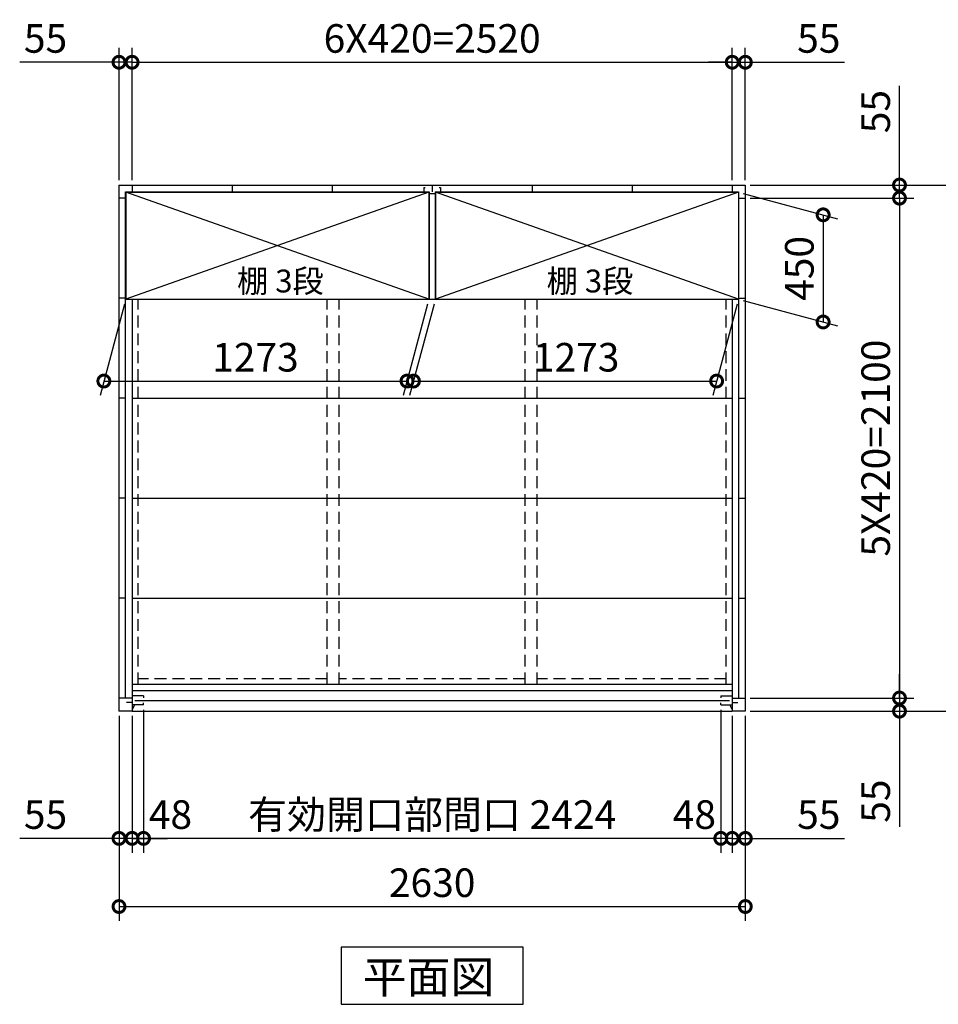
# Model space of a CAD drawing. Extents: x 140 to 16534, y 0 to 11240.
# Drawn here: x 4328 to 8185, y 5751 to 9887 of the extents above; entities that cross this region are included whole.
import ezdxf

# ---------------------------------------------------------------- set-up
doc = ezdxf.new("R2010")
doc.units = 0
doc.header["$LTSCALE"] = 20
doc.header["$PDMODE"] = 3
doc.header["$PDSIZE"] = 2
doc.linetypes.add('HIDDEN', pattern=[0.375, 0.25, -0.125])
doc.layers.get('0').update_dxf_attribs({"linetype": 'CONTINUOUS'})
doc.layers.get('DEFPOINTS').update_dxf_attribs({"linetype": 'CONTINUOUS'})
for name, color, linetype in [('寸法', 4, 'CONTINUOUS'), ('破線', 2, 'HIDDEN'), ('細線', 5, 'CONTINUOUS'), ('部品1', 7, 'CONTINUOUS')]:
    doc.layers.add(name, color=color, linetype=linetype)
doc.styles.add('STYLE1', font='isocp.shx', dxfattribs={"bigfont": 'bigfont.shx'})
doc.styles.add('STYLE2', font='MS PGothic.ttf')
doc.dimstyles.new('INABA_S40G', dxfattribs={"dimscale": 40, "dimtxt": 3, "dimasz": 2.5, "dimexe": 1.5, "dimexo": 0.5, "dimgap": 1, "dimtad": 3, "dimdec": 1, "dimdsep": 46, "dimtxsty": 'STYLE1', "dimblk1": 'DOTSMALL', "dimblk2": 'DOTSMALL', "dimsah": 1, "dimcen": 0, "dimclrt": 7, "dimadec": 0, "dimazin": 0, "dimtfac": 1, "dimtdec": 4, "dimtix": 1, "dimtmove": 0, "dimatfit": 3, "dimldrblk": 'DOTSMALL', "dimfxl": 1, "dimtolj": 1, "dimtzin": 0, "dimarcsym": 0})

# ---------------------------------------------------------------- blocks, each defined once
blk = doc.blocks.new('_DOTSMALL')
at = {"color": 0, "linetype": 'ByBlock', "ltscale": 50, "const_width": 0.5}
blk.add_lwpolyline([(-0.0625, 0, 1), (0.0625, 0, 1)], format="xyb", close=True, dxfattribs=at)
blk = doc.blocks.new('*D1')
at = {"color": 0, "linetype": 'ByBlock', "ltscale": 50}
for p, q in [((7394.7, 9137.5), (8082.1, 9137.5)), ((8022.1, 9137.5), (8022.1, 7037.5)), ((7394.7, 7037.5), (8082.1, 7037.5))]:
    blk.add_line(p, q, dxfattribs=at)
at = {"layer": 'DEFPOINTS', "color": 0, "linetype": 'ByBlock', "ltscale": 50}
for p in [(7374.7, 9137.5), (7374.7, 7037.5), (8022.1, 7037.5)]:
    blk.add_point(p, dxfattribs=at)
at = {"color": 0, "linetype": 'ByBlock', "ltscale": 50, "xscale": 100, "yscale": 100, "zscale": 100}
for p, rotation in [((8022.1, 9137.5), 90), ((8022.1, 7037.5), 270)]:
    blk.add_blockref('_DOTSMALL', p, dxfattribs=dict(at, rotation=rotation))
at = {"color": 7, "linetype": 'ByBlock', "ltscale": 50, "insert": (7922.1, 8087.5), "char_height": 120, "attachment_point": 5, "rotation": 90, "style": 'STYLE1'}
blk.add_mtext('\\A1;5X420=2100', dxfattribs=at)
blk = doc.blocks.new('*D2')
at = {"color": 0, "linetype": 'ByBlock', "ltscale": 50}
for p, q in [((8022.1, 7037.5), (8022.1, 7137.5)), ((7394.7, 7037.5), (8082.1, 7037.5)), ((8022.1, 7037.5), (8022.1, 6982.5)), ((7394.7, 6982.5), (8082.1, 6982.5)), ((8022.1, 6982.5), (8022.1, 6496.2))]:
    blk.add_line(p, q, dxfattribs=at)
at = {"layer": 'DEFPOINTS', "color": 0, "linetype": 'ByBlock', "ltscale": 50}
for p in [(7374.7, 7037.5), (7374.7, 6982.5), (8022.1, 6982.5)]:
    blk.add_point(p, dxfattribs=at)
at = {"color": 0, "linetype": 'ByBlock', "ltscale": 50, "xscale": 100, "yscale": 100, "zscale": 100}
for p, rotation in [((8022.1, 7037.5), 270), ((8022.1, 6982.5), 90)]:
    blk.add_blockref('_DOTSMALL', p, dxfattribs=dict(at, rotation=rotation))
at = {"color": 7, "linetype": 'ByBlock', "ltscale": 50, "insert": (7922.1, 6604.6), "char_height": 120, "attachment_point": 5, "rotation": 90, "style": 'STYLE1'}
blk.add_mtext('\\A1;55', dxfattribs=at)
blk = doc.blocks.new('*D3')
at = {"color": 0, "linetype": 'ByBlock', "ltscale": 50}
for p, q in [((8022.1, 10032.5), (8022.1, 10449.5)), ((7394.7, 10032.5), (8082.1, 10032.5)), ((8022.1, 9977.5), (8022.1, 10032.5)), ((7394.7, 9977.5), (8082.1, 9977.5)), ((8022.1, 9977.5), (8022.1, 9877.5))]:
    blk.add_line(p, q, dxfattribs=at)
at = {"layer": 'DEFPOINTS', "color": 0, "linetype": 'ByBlock', "ltscale": 50}
for p in [(7374.7, 10032.5), (7374.7, 9977.5), (8022.1, 9977.5)]:
    blk.add_point(p, dxfattribs=at)
at = {"color": 0, "linetype": 'ByBlock', "ltscale": 50, "xscale": 100, "yscale": 100, "zscale": 100}
for p, rotation in [((8022.1, 10032.5), 270), ((8022.1, 9977.5), 90)]:
    blk.add_blockref('_DOTSMALL', p, dxfattribs=dict(at, rotation=rotation))
at = {"color": 7, "linetype": 'ByBlock', "ltscale": 50, "insert": (7922.1, 10341), "char_height": 120, "attachment_point": 5, "rotation": 90, "style": 'STYLE1'}
blk.add_mtext('\\A1;55', dxfattribs=at)
blk = doc.blocks.new('*D4')
at = {"color": 0, "linetype": 'ByBlock', "ltscale": 50}
for p, q in [((7394.7, 9192.5), (8447.2, 9192.5)), ((8387.2, 9192.5), (8387.2, 6982.5)), ((7394.7, 6982.5), (8447.2, 6982.5))]:
    blk.add_line(p, q, dxfattribs=at)
at = {"layer": 'DEFPOINTS', "color": 0, "linetype": 'ByBlock', "ltscale": 50}
for p in [(7374.7, 9192.5), (7374.7, 6982.5), (8387.2, 6982.5)]:
    blk.add_point(p, dxfattribs=at)
at = {"color": 0, "linetype": 'ByBlock', "ltscale": 50, "xscale": 100, "yscale": 100, "zscale": 100}
for p, rotation in [((8387.2, 9192.5), 90), ((8387.2, 6982.5), 270)]:
    blk.add_blockref('_DOTSMALL', p, dxfattribs=dict(at, rotation=rotation))
at = {"color": 7, "linetype": 'ByBlock', "ltscale": 50, "insert": (8287.2, 8087.5), "char_height": 120, "attachment_point": 5, "rotation": 90, "style": 'STYLE1'}
blk.add_mtext('\\A1;2210', dxfattribs=at)
blk = doc.blocks.new('*D5')
at = {"color": 0, "linetype": 'ByBlock', "ltscale": 50}
for p, q in [((7366.2, 9997.1), (7761.5, 9891.2)), ((7701.5, 9907.3), (7701.5, 9457.3)), ((7366.2, 9547.1), (7761.5, 9441.2))]:
    blk.add_line(p, q, dxfattribs=at)
at = {"layer": 'DEFPOINTS', "color": 0, "linetype": 'ByBlock', "ltscale": 50}
for p in [(7346.2, 10002.5), (7346.2, 9552.5), (7701.5, 9457.3)]:
    blk.add_point(p, dxfattribs=at)
at = {"color": 0, "linetype": 'ByBlock', "ltscale": 50, "xscale": 100, "yscale": 100, "zscale": 100}
for p, rotation in [((7701.5, 9907.3), 90), ((7701.5, 9457.3), 270)]:
    blk.add_blockref('_DOTSMALL', p, dxfattribs=dict(at, rotation=rotation))
at = {"color": 7, "linetype": 'ByBlock', "ltscale": 50, "insert": (7601.5, 9682.3), "char_height": 120, "attachment_point": 5, "rotation": 90, "style": 'STYLE1'}
blk.add_mtext('\\A1;450', dxfattribs=at)
blk = doc.blocks.new('*D6')
at = {"color": 0, "linetype": 'ByBlock', "ltscale": 50}
for p, q in [((4847.7, 6988.5), (4847.7, 6388.1)), ((7271.7, 6448.1), (4847.7, 6448.1))]:
    blk.add_line(p, q, dxfattribs=at)
at = {"layer": 'DEFPOINTS', "color": 0, "linetype": 'ByBlock', "ltscale": 50}
for p in [(4847.7, 7008.5), (7271.7, 7008.5), (4847.7, 6448.1)]:
    blk.add_point(p, dxfattribs=at)
at = {"color": 0, "linetype": 'ByBlock', "ltscale": 50, "xscale": 100, "yscale": 100, "zscale": 100, "rotation": 180}
blk.add_blockref('_DOTSMALL', (4847.7, 6448.1), dxfattribs=at)
at = {"color": 0, "linetype": 'ByBlock', "ltscale": 50, "xscale": 100, "yscale": 100, "zscale": 100}
blk.add_blockref('_DOTSMALL', (7271.7, 6448.1), dxfattribs=at)
at = {"color": 7, "linetype": 'ByBlock', "ltscale": 50, "insert": (6059.7, 6548.1), "char_height": 120, "attachment_point": 5, "style": 'STYLE1'}
blk.add_mtext('\\A1;有効開口部間口 2424', dxfattribs=at)
blk = doc.blocks.new('*D7')
at = {"layer": 'DEFPOINTS', "color": 0, "ltscale": 50}
for p in [(4744.7, 6982.5), (7374.7, 6982.5), (7374.7, 6161.9)]:
    blk.add_point(p, dxfattribs=at)
at = {"layer": '寸法', "color": 0, "lineweight": -2, "ltscale": 50}
for p, q in [((4744.7, 6962.5), (4744.7, 6101.9)), ((7374.7, 6962.5), (7374.7, 6101.9)), ((4744.7, 6161.9), (7374.7, 6161.9))]:
    blk.add_line(p, q, dxfattribs=at)
at = {"layer": '寸法', "color": 0, "lineweight": -2, "ltscale": 50, "xscale": 100, "yscale": 100, "zscale": 100, "rotation": 180}
blk.add_blockref('_DOTSMALL', (4744.7, 6161.9), dxfattribs=at)
at = {"layer": '寸法', "color": 0, "lineweight": -2, "ltscale": 50, "xscale": 100, "yscale": 100, "zscale": 100}
blk.add_blockref('_DOTSMALL', (7374.7, 6161.9), dxfattribs=at)
at = {"layer": '寸法', "color": 7, "ltscale": 50, "insert": (6059.7, 6261.9), "char_height": 120, "attachment_point": 5, "style": 'STYLE1'}
blk.add_mtext('\\A1;2630', dxfattribs=at)
blk = doc.blocks.new('*D8')
at = {"color": 0, "linetype": 'ByBlock', "ltscale": 50}
for p, q in [((4744.7, 6962.5), (4744.7, 6388.1)), ((4799.7, 6962.5), (4799.7, 6388.1)), ((4744.7, 6448.1), (4327.7, 6448.1)), ((4799.7, 6448.1), (4744.7, 6448.1)), ((4799.7, 6448.1), (4899.7, 6448.1))]:
    blk.add_line(p, q, dxfattribs=at)
at = {"layer": 'DEFPOINTS', "color": 0, "linetype": 'ByBlock', "ltscale": 50}
for p in [(4744.7, 6982.5), (4799.7, 6982.5), (4744.7, 6448.1)]:
    blk.add_point(p, dxfattribs=at)
at = {"color": 0, "linetype": 'ByBlock', "ltscale": 50, "xscale": 100, "yscale": 100, "zscale": 100}
blk.add_blockref('_DOTSMALL', (4744.7, 6448.1), dxfattribs=at)
at = {"color": 0, "linetype": 'ByBlock', "ltscale": 50, "xscale": 100, "yscale": 100, "zscale": 100, "rotation": 180}
blk.add_blockref('_DOTSMALL', (4799.7, 6448.1), dxfattribs=at)
at = {"color": 7, "linetype": 'ByBlock', "ltscale": 50, "insert": (4436.2, 6548.1), "char_height": 120, "attachment_point": 5, "style": 'STYLE1'}
blk.add_mtext('\\A1;55', dxfattribs=at)
blk = doc.blocks.new('*D9')
at = {"color": 0, "linetype": 'ByBlock', "ltscale": 50}
for p, q in [((4799.7, 6962.5), (4799.7, 6388.1)), ((4847.7, 6988.5), (4847.7, 6388.1)), ((4799.7, 6448.1), (4699.7, 6448.1)), ((4847.7, 6448.1), (4799.7, 6448.1)), ((4847.7, 6448.1), (4799.7, 6448.1)), ((4847.7, 6448.1), (4947.7, 6448.1))]:
    blk.add_line(p, q, dxfattribs=at)
at = {"layer": 'DEFPOINTS', "color": 0, "linetype": 'ByBlock', "ltscale": 50}
for p in [(4847.7, 7008.5), (4799.7, 6982.5), (4799.7, 6448.1)]:
    blk.add_point(p, dxfattribs=at)
at = {"color": 0, "linetype": 'ByBlock', "ltscale": 50, "xscale": 100, "yscale": 100, "zscale": 100}
blk.add_blockref('_DOTSMALL', (4799.7, 6448.1), dxfattribs=at)
at = {"color": 0, "linetype": 'ByBlock', "ltscale": 50, "xscale": 100, "yscale": 100, "zscale": 100, "rotation": 180}
blk.add_blockref('_DOTSMALL', (4847.7, 6448.1), dxfattribs=at)
at = {"color": 7, "linetype": 'ByBlock', "ltscale": 50, "insert": (4960.6, 6548.1), "char_height": 120, "attachment_point": 5, "style": 'STYLE1'}
blk.add_mtext('\\A1;48', dxfattribs=at)
blk = doc.blocks.new('*D10')
at = {"color": 0, "linetype": 'ByBlock', "ltscale": 50}
for p, q in [((7271.7, 6988.5), (7271.7, 6388.1)), ((7319.7, 6962.5), (7319.7, 6388.1)), ((7271.7, 6448.1), (7171.7, 6448.1)), ((7319.7, 6448.1), (7271.7, 6448.1)), ((7319.7, 6448.1), (7271.7, 6448.1)), ((7319.7, 6448.1), (7419.7, 6448.1))]:
    blk.add_line(p, q, dxfattribs=at)
at = {"layer": 'DEFPOINTS', "color": 0, "linetype": 'ByBlock', "ltscale": 50}
for p in [(7271.7, 7008.5), (7319.7, 6982.5), (7271.7, 6448.1)]:
    blk.add_point(p, dxfattribs=at)
at = {"color": 0, "linetype": 'ByBlock', "ltscale": 50, "xscale": 100, "yscale": 100, "zscale": 100}
blk.add_blockref('_DOTSMALL', (7271.7, 6448.1), dxfattribs=at)
at = {"color": 0, "linetype": 'ByBlock', "ltscale": 50, "xscale": 100, "yscale": 100, "zscale": 100, "rotation": 180}
blk.add_blockref('_DOTSMALL', (7319.7, 6448.1), dxfattribs=at)
at = {"color": 7, "linetype": 'ByBlock', "ltscale": 50, "insert": (7160.7, 6548.1), "char_height": 120, "attachment_point": 5, "style": 'STYLE1'}
blk.add_mtext('\\A1;48', dxfattribs=at)
blk = doc.blocks.new('*D11')
at = {"color": 0, "linetype": 'ByBlock', "ltscale": 50}
for p, q in [((7319.7, 6962.5), (7319.7, 6388.1)), ((7374.7, 6962.5), (7374.7, 6388.1)), ((7319.7, 6448.1), (7219.7, 6448.1)), ((7319.7, 6448.1), (7374.7, 6448.1)), ((7374.7, 6448.1), (7791.6, 6448.1))]:
    blk.add_line(p, q, dxfattribs=at)
at = {"layer": 'DEFPOINTS', "color": 0, "linetype": 'ByBlock', "ltscale": 50}
for p in [(7319.7, 6982.5), (7374.7, 6982.5), (7319.7, 6448.1)]:
    blk.add_point(p, dxfattribs=at)
at = {"color": 0, "linetype": 'ByBlock', "ltscale": 50, "xscale": 100, "yscale": 100, "zscale": 100}
blk.add_blockref('_DOTSMALL', (7319.7, 6448.1), dxfattribs=at)
at = {"color": 0, "linetype": 'ByBlock', "ltscale": 50, "xscale": 100, "yscale": 100, "zscale": 100, "rotation": 180}
blk.add_blockref('_DOTSMALL', (7374.7, 6448.1), dxfattribs=at)
at = {"color": 7, "linetype": 'ByBlock', "ltscale": 50, "insert": (7683.2, 6548.1), "char_height": 120, "attachment_point": 5, "style": 'STYLE1'}
blk.add_mtext('\\A1;55', dxfattribs=at)
blk = doc.blocks.new('*D12')
at = {"layer": 'DEFPOINTS', "color": 0, "ltscale": 50}
for p in [(7319.7, 9708.3), (4799.7, 9192.5), (7319.7, 9192.5)]:
    blk.add_point(p, dxfattribs=at)
at = {"layer": '寸法', "color": 0, "lineweight": -2, "ltscale": 50}
for p, q in [((4799.7, 9212.5), (4799.7, 9768.3)), ((7319.7, 9212.5), (7319.7, 9768.3)), ((4799.7, 9708.3), (7319.7, 9708.3))]:
    blk.add_line(p, q, dxfattribs=at)
at = {"layer": '寸法', "color": 0, "lineweight": -2, "ltscale": 50, "xscale": 100, "yscale": 100, "zscale": 100, "rotation": 180}
blk.add_blockref('_DOTSMALL', (4799.7, 9708.3), dxfattribs=at)
at = {"layer": '寸法', "color": 0, "lineweight": -2, "ltscale": 50, "xscale": 100, "yscale": 100, "zscale": 100}
blk.add_blockref('_DOTSMALL', (7319.7, 9708.3), dxfattribs=at)
at = {"layer": '寸法', "color": 7, "ltscale": 50, "insert": (6059.7, 9808.3), "char_height": 120, "attachment_point": 5, "style": 'STYLE1'}
blk.add_mtext('\\A1;6X420=2520', dxfattribs=at)
blk = doc.blocks.new('*D13')
at = {"layer": 'DEFPOINTS', "color": 0, "ltscale": 50}
for p in [(4799.7, 9708.3), (4744.7, 9192.5), (4799.7, 9192.5)]:
    blk.add_point(p, dxfattribs=at)
at = {"layer": '寸法', "color": 0, "lineweight": -2, "ltscale": 50}
for p, q in [((4744.7, 9212.5), (4744.7, 9768.3)), ((4799.7, 9212.5), (4799.7, 9768.3)), ((4744.7, 9708.3), (4327.7, 9708.3)), ((4799.7, 9708.3), (4744.7, 9708.3)), ((4799.7, 9708.3), (4899.7, 9708.3))]:
    blk.add_line(p, q, dxfattribs=at)
at = {"layer": '寸法', "color": 0, "lineweight": -2, "ltscale": 50, "xscale": 100, "yscale": 100, "zscale": 100}
blk.add_blockref('_DOTSMALL', (4744.7, 9708.3), dxfattribs=at)
at = {"layer": '寸法', "color": 0, "lineweight": -2, "ltscale": 50, "xscale": 100, "yscale": 100, "zscale": 100, "rotation": 180}
blk.add_blockref('_DOTSMALL', (4799.7, 9708.3), dxfattribs=at)
at = {"layer": '寸法', "color": 7, "ltscale": 50, "insert": (4436.2, 9808.3), "char_height": 120, "attachment_point": 5, "style": 'STYLE1'}
blk.add_mtext('\\A1;55', dxfattribs=at)
blk = doc.blocks.new('*D14')
at = {"layer": 'DEFPOINTS', "color": 0, "ltscale": 50}
for p in [(7374.7, 9708.3), (7319.7, 9192.5), (7374.7, 9192.5)]:
    blk.add_point(p, dxfattribs=at)
at = {"layer": '寸法', "color": 0, "lineweight": -2, "ltscale": 50}
for p, q in [((7319.7, 9212.5), (7319.7, 9768.3)), ((7374.7, 9212.5), (7374.7, 9768.3)), ((7319.7, 9708.3), (7219.7, 9708.3)), ((7319.7, 9708.3), (7374.7, 9708.3)), ((7374.7, 9708.3), (7791.6, 9708.3))]:
    blk.add_line(p, q, dxfattribs=at)
at = {"layer": '寸法', "color": 0, "lineweight": -2, "ltscale": 50, "xscale": 100, "yscale": 100, "zscale": 100}
blk.add_blockref('_DOTSMALL', (7319.7, 9708.3), dxfattribs=at)
at = {"layer": '寸法', "color": 0, "lineweight": -2, "ltscale": 50, "xscale": 100, "yscale": 100, "zscale": 100, "rotation": 180}
blk.add_blockref('_DOTSMALL', (7374.7, 9708.3), dxfattribs=at)
at = {"layer": '寸法', "color": 7, "ltscale": 50, "insert": (7683.2, 9808.3), "char_height": 120, "attachment_point": 5, "style": 'STYLE1'}
blk.add_mtext('\\A1;55', dxfattribs=at)
blk = doc.blocks.new('*D29')
at = {"layer": 'DEFPOINTS', "color": 0, "ltscale": 50}
for p in [(6073.2, 8712.5), (7346.2, 8712.5), (7254.1, 8369.1)]:
    blk.add_point(p, dxfattribs=at)
at = {"layer": '寸法', "color": 0, "lineweight": -2, "ltscale": 50}
for p, q in [((6067.8, 8692.5), (5965.1, 8309.1)), ((7340.8, 8692.5), (7238.1, 8309.1)), ((5981.1, 8369.1), (7254.1, 8369.1))]:
    blk.add_line(p, q, dxfattribs=at)
at = {"layer": '寸法', "color": 0, "lineweight": -2, "ltscale": 50, "xscale": 100, "yscale": 100, "zscale": 100, "rotation": 180}
blk.add_blockref('_DOTSMALL', (5981.1, 8369.1), dxfattribs=at)
at = {"layer": '寸法', "color": 0, "lineweight": -2, "ltscale": 50, "xscale": 100, "yscale": 100, "zscale": 100}
blk.add_blockref('_DOTSMALL', (7254.1, 8369.1), dxfattribs=at)
at = {"layer": '寸法', "color": 7, "ltscale": 50, "insert": (6664.2, 8469.1), "char_height": 120, "attachment_point": 5, "style": 'STYLE1'}
blk.add_mtext('\\A1;1273', dxfattribs=at)
blk = doc.blocks.new('*D30')
at = {"layer": 'DEFPOINTS', "color": 0, "ltscale": 50}
for p in [(4773.2, 8712.5), (6046.2, 8712.5), (5954.1, 8369.1)]:
    blk.add_point(p, dxfattribs=at)
at = {"layer": '寸法', "color": 0, "lineweight": -2, "ltscale": 50}
for p, q in [((4767.8, 8692.5), (4665.1, 8309.1)), ((6040.8, 8692.5), (5938.1, 8309.1)), ((4681.1, 8369.1), (5954.1, 8369.1))]:
    blk.add_line(p, q, dxfattribs=at)
at = {"layer": '寸法', "color": 0, "lineweight": -2, "ltscale": 50, "xscale": 100, "yscale": 100, "zscale": 100, "rotation": 180}
blk.add_blockref('_DOTSMALL', (4681.1, 8369.1), dxfattribs=at)
at = {"layer": '寸法', "color": 0, "lineweight": -2, "ltscale": 50, "xscale": 100, "yscale": 100, "zscale": 100}
blk.add_blockref('_DOTSMALL', (5954.1, 8369.1), dxfattribs=at)
at = {"layer": '寸法', "color": 7, "ltscale": 50, "insert": (5317.6, 8469.1), "char_height": 120, "attachment_point": 5, "style": 'STYLE1'}
blk.add_mtext('\\A1;1273', dxfattribs=at)

msp = doc.modelspace()

# ---------------------------------------------------------------- linework, layer by layer
at = {"layer": '破線', "ltscale": 10}
for p, q in [((4824.67, 7094.5), (4824.67, 8712.5)), ((5619.17, 7094.5), (5619.17, 8712.5)), ((5669.17, 7094.5), (5669.17, 8712.5)), ((6450.17, 7094.5), (6450.17, 8712.5)), ((6500.17, 7094.5), (6500.17, 8712.5)), ((7294.67, 7094.5), (7294.67, 8712.5)), ((5619.17, 7118), (4824.67, 7118)), ((6450.17, 7118), (5669.17, 7118)), ((7294.67, 7118), (6500.17, 7118))]:
    msp.add_line(p, q, dxfattribs=at)
at = {"layer": '細線', "ltscale": 50}
for p, q in [((6046.17, 8712.5), (4773.17, 9162.5)), ((6046.17, 9162.5), (4773.17, 8712.5)), ((7346.17, 9162.5), (6073.17, 8712.5)), ((7346.17, 8712.5), (6073.17, 9162.5))]:
    msp.add_line(p, q, dxfattribs=at)
at = {"layer": '部品1'}
for p, q in [((4744.67, 9192.5), (4744.67, 6982.5)), ((4744.67, 9192.5), (7374.67, 9192.5)), ((4799.67, 9192.5), (4799.67, 9164.5)), ((4799.67, 9192.5), (4799.67, 9164.5)), ((5219.67, 9192.5), (5219.67, 9164.5)), ((5219.67, 9192.5), (5219.67, 9164.5)), ((5219.67, 9192.5), (5219.67, 9164.5)), ((5639.67, 9192.5), (5639.67, 9164.5)), ((5639.67, 9192.5), (5639.67, 9164.5)), ((5639.67, 9192.5), (5639.67, 9164.5)), ((6024.67, 9182.5), (6030.67, 9182.5)), ((6024.67, 9182.5), (6024.67, 9164.5)), ((6059.67, 9192.5), (6059.67, 9164.5)), ((6088.67, 9182.5), (6094.67, 9182.5)), ((6094.67, 9182.5), (6094.67, 9164.5)), ((6479.67, 9192.5), (6479.67, 9164.5)), ((6899.67, 9192.5), (6899.67, 9164.5)), ((7319.67, 9192.5), (7319.67, 9164.5)), ((7319.67, 9192.5), (7319.67, 9164.5)), ((7374.67, 9192.5), (7374.67, 6982.5)), ((4772.67, 7037.5), (4772.67, 9164.5)), ((4772.67, 9164.5), (6047.17, 9164.5)), ((4773.17, 9162.5), (6046.17, 9162.5)), ((6047.17, 9156.5), (6072.17, 9156.5)), ((6072.17, 9164.5), (7346.67, 9164.5)), ((6073.17, 9162.5), (7346.17, 9162.5)), ((7346.17, 9162.5), (7346.17, 8712.5)), ((7346.67, 9164.5), (7346.67, 7037.5)), ((4772.67, 9137.5), (4744.67, 9137.5)), ((7346.67, 9137.5), (7374.67, 9137.5)), ((4772.67, 8717.5), (4744.67, 8717.5)), ((4773.17, 8712.5), (6046.17, 8712.5)), ((4799.67, 8712.5), (4799.67, 7047.5)), ((6047.17, 8712.5), (6072.17, 8712.5)), ((6073.17, 8712.5), (7346.17, 8712.5)), ((7319.67, 8712.5), (7319.67, 6982.5)), ((7346.67, 8717.5), (7374.67, 8717.5)), ((4772.67, 8297.5), (4744.67, 8297.5)), ((7346.67, 8297.5), (7374.67, 8297.5)), ((4772.67, 7877.5), (4744.67, 7877.5)), ((7346.67, 7877.5), (7374.67, 7877.5)), ((4772.67, 7457.5), (4744.67, 7457.5)), ((7346.67, 7457.5), (7374.67, 7457.5)), ((7319.67, 7094.5), (4799.67, 7094.5)), ((4799.67, 7037.5), (4744.67, 7037.5)), ((4772.67, 7037.5), (4744.67, 7037.5)), ((4772.67, 7037.5), (4744.67, 7037.5)), ((7319.67, 7067.5), (4799.67, 7067.5)), ((4847.67, 7047.5), (4799.67, 7047.5)), ((7271.67, 7047.5), (7319.67, 7047.5)), ((7319.67, 7037.5), (7374.67, 7037.5)), ((4799.67, 7018.5), (4776.67, 7018.5)), ((4847.67, 7008.5), (4799.67, 7008.5)), ((7271.67, 7008.5), (7319.67, 7008.5)), ((7319.67, 7018.5), (7342.67, 7018.5)), ((4799.67, 6982.5), (4744.67, 6982.5)), ((7374.67, 6982.5), (7319.67, 6982.5))]:
    msp.add_line(p, q, dxfattribs=at)
at = {"layer": '部品1', "ltscale": 50}
for p, q in [((4773.17, 9162.5), (4773.17, 8712.5)), ((6046.17, 9162.5), (6046.17, 8712.5)), ((6047.17, 9164.5), (6047.17, 8712.5)), ((6072.17, 9164.5), (6072.17, 8712.5)), ((6073.17, 9162.5), (6073.17, 8712.5)), ((4799.67, 8297.5), (7319.67, 8297.5)), ((4799.67, 7877.5), (7319.67, 7877.5)), ((4799.67, 7457.5), (7319.67, 7457.5)), ((4799.67, 7047.5), (4799.67, 6982.5)), ((4847.67, 7047.5), (4847.67, 7038.5)), ((7271.67, 7047.5), (7271.67, 7038.5)), ((4799.67, 7018.5), (4776.67, 7018.5)), ((4809.67, 7008.5), (4799.67, 6987.5)), ((4811.67, 7028), (7307.67, 7028)), ((4811.67, 7028), (7307.67, 7028)), ((4847.67, 7008.5), (4847.67, 7017.5)), ((7271.67, 7008.5), (7271.67, 7017.5)), ((7309.67, 7008.5), (7319.67, 6987.5)), ((4799.67, 6982.5), (7319.67, 6982.5)), ((4799.67, 6982.5), (7319.67, 6982.5))]:
    msp.add_line(p, q, dxfattribs=at)
at = {"layer": '部品1'}
msp.add_lwpolyline([(5677.94, 5991.04), (5677.94, 5751.15), (6441.41, 5751.15), (6441.41, 5991.04)], close=True, dxfattribs=at)

# ---------------------------------------------------------------- texts
at = {"layer": '寸法', "color": 7, "ltscale": 50, "char_height": 96, "attachment_point": 5, "style": 'STYLE1'}
for insert in [(5422.39, 8776.9), (6722.39, 8776.9)]:
    msp.add_mtext('棚 3段', dxfattribs=dict(at, insert=insert))
at = {"layer": '部品1', "style": 'STYLE2'}
msp.add_text('平面図', height=135, dxfattribs=at).set_placement((5767.86, 5798.15))

# ---------------------------------------------------------------- dimensions: what is measured, and where the dimension line sits
at = {"layer": '寸法'}
for base, p1, p2, picture, middle in [((4799.67, 9708.31), (4744.67, 9192.5), (4799.67, 9192.5), '*D13', (4436.19, 9708.31)), ((7374.67, 9708.31), (7319.67, 9192.5), (7374.67, 9192.5), '*D14', (7683.16, 9708.31)), ((7254.15, 8369.06), (6073.17, 8712.5), (7346.17, 8712.5), '*D29', (6664.16, 8369.06)), ((7374.67, 6161.89), (4744.67, 6982.5), (7374.67, 6982.5), '*D7', (6059.67, 6161.89))]:
    dim = msp.add_linear_dim(base=base, p1=p1, p2=p2, dimstyle='INABA_S40G', dxfattribs=at)
    dim.commit()
    dim.dimension.update_dxf_attribs({"geometry": picture, "text_midpoint": middle, "dimtype": 160})
dim = msp.add_linear_dim(base=(7319.67, 9708.31), p1=(4799.67, 9192.5), p2=(7319.67, 9192.5), text='6X420=<>', dimstyle='INABA_S40G', dxfattribs=at)
dim.commit()
dim.dimension.update_dxf_attribs({"geometry": '*D12', "text_midpoint": (6059.67, 9808.32)})
dim = msp.add_linear_dim(base=(7701.53, 8617.28), p1=(7346.17, 9162.5), p2=(7346.17, 8712.5), angle=90, dimstyle='INABA_S40G', dxfattribs=at)
dim.commit()
dim.dimension.update_dxf_attribs({"geometry": '*D5', "text_midpoint": (7601.53, 9682.28), "insert": (0, -840)})
dim = msp.add_linear_dim(base=(8022.1, 9137.5), p1=(7374.67, 9192.5), p2=(7374.67, 9137.5), angle=90, dimstyle='INABA_S40G', dxfattribs=at)
dim.commit()
dim.dimension.update_dxf_attribs({"geometry": '*D3', "text_midpoint": (8022.1, 9500.98), "dimtype": 160, "insert": (0, -840)})
dim = msp.add_linear_dim(base=(8387.21, 6982.5), p1=(7374.67, 9192.5), p2=(7374.67, 6982.5), angle=90, dimstyle='INABA_S40G', dxfattribs=at)
dim.commit()
dim.dimension.update_dxf_attribs({"geometry": '*D4', "text_midpoint": (8287.19, 8087.5)})
dim = msp.add_linear_dim(base=(8022.1, 7037.5), p1=(7374.67, 9137.5), p2=(7374.67, 7037.5), angle=90, text='5X420=<>', dimstyle='INABA_S40G', dxfattribs=at)
dim.commit()
dim.dimension.update_dxf_attribs({"geometry": '*D1', "text_midpoint": (7922.09, 8087.5)})
dim = msp.add_linear_dim(base=(5954.15, 8369.06), p1=(4773.17, 8712.5), p2=(6046.17, 8712.5), dimstyle='INABA_S40G', dxfattribs=at)
dim.commit()
dim.dimension.update_dxf_attribs({"geometry": '*D30', "text_midpoint": (5317.65, 8469.07)})
dim = msp.add_linear_dim(base=(8022.1, 6982.5), p1=(7374.67, 7037.5), p2=(7374.67, 6982.5), angle=90, dimstyle='INABA_S40G', dxfattribs=at)
dim.commit()
dim.dimension.update_dxf_attribs({"geometry": '*D2', "text_midpoint": (8022.1, 6604.64), "dimtype": 160})
at = {"layer": '寸法', "ltscale": 50}
for base, p1, p2, picture, middle in [((4799.67, 6448.07), (4847.67, 7008.5), (4799.67, 6982.5), '*D9', (4960.58, 6548.07)), ((7271.67, 6448.07), (7319.67, 6982.5), (7271.67, 7008.5), '*D10', (7160.71, 6548.07))]:
    dim = msp.add_linear_dim(base=base, p1=p1, p2=p2, dimstyle='INABA_S40G', override={"dimtmove": 2}, dxfattribs=at)
    dim.commit()
    dim.dimension.update_dxf_attribs({"geometry": picture, "text_midpoint": middle, "dimtype": 160})
dim = msp.add_linear_dim(base=(4847.67, 6448.07), p1=(7271.67, 7008.5), p2=(4847.67, 7008.5), text='有効開口部間口 <>', dimstyle='INABA_S40G', override={"dimse1": 1, "dimtmove": 2}, dxfattribs=at)
dim.commit()
dim.dimension.update_dxf_attribs({"geometry": '*D6', "text_midpoint": (6059.67, 6548.08)})
for base, p1, p2, picture, middle in [((4744.67, 6448.07), (4799.67, 6982.5), (4744.67, 6982.5), '*D8', (4436.19, 6448.07)), ((7319.67, 6448.07), (7374.67, 6982.5), (7319.67, 6982.5), '*D11', (7683.16, 6448.07))]:
    dim = msp.add_linear_dim(base=base, p1=p1, p2=p2, dimstyle='INABA_S40G', dxfattribs=at)
    dim.commit()
    dim.dimension.update_dxf_attribs({"geometry": picture, "text_midpoint": middle, "dimtype": 160})

doc.saveas('drawing.dxf')
